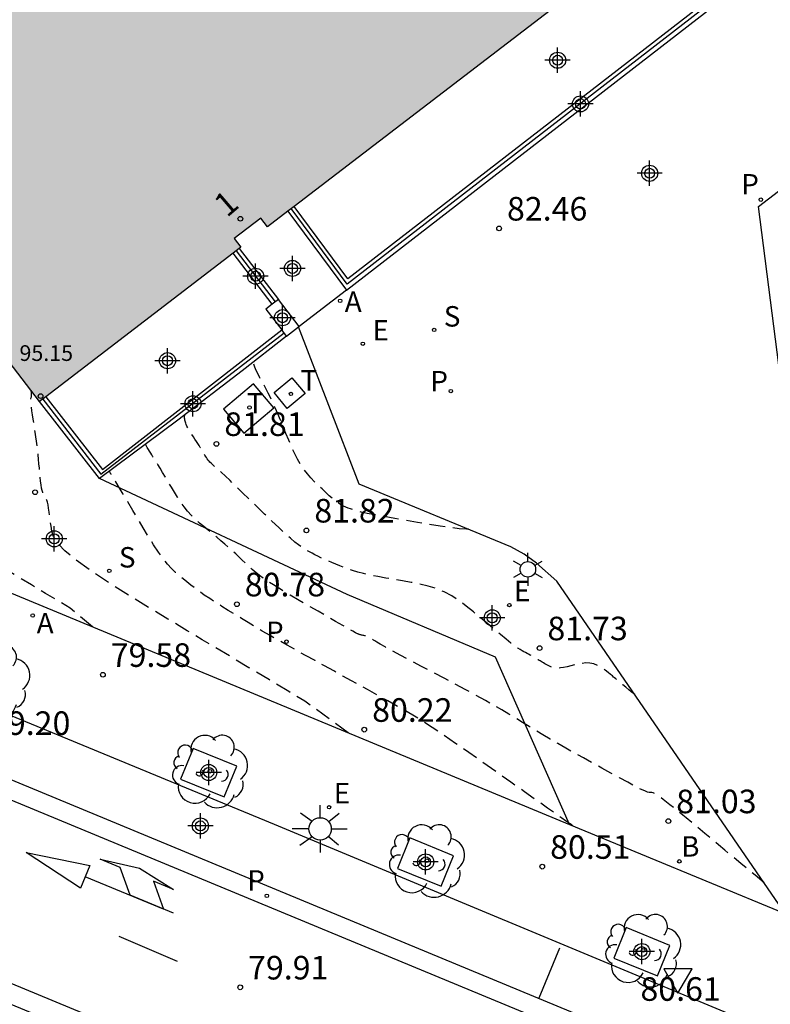
# Model space of a CAD drawing. Units: metres. Extents: x 581344 to 581695, y 4794539 to 4794791.
# Drawn here: x 581456 to 581479, y 4794558 to 4794589 of the extents above; entities that cross this region are included whole.
import ezdxf
from ezdxf.enums import TextEntityAlignment as Align

# ---------------------------------------------------------------- set-up
doc = ezdxf.new("R2010")
doc.units = ezdxf.units.M
doc.header["$MEASUREMENT"] = 0
doc.linetypes.add('TRAZOS_NORMALES', pattern=[0.75, 0.5, -0.25])
for name, color, linetype in [('020194', 31, 'TRAZOS_NORMALES'), ('020195', 30, 'TRAZOS_NORMALES'), ('020204', 9, 'Continuous'), ('020308', 9, 'Continuous'), ('060108', 9, 'Continuous'), ('060113', 4, 'Continuous'), ('060130', 9, 'Continuous'), ('070105', 6, 'Continuous'), ('070108', 9, 'Continuous'), ('080201', 9, 'Continuous'), ('080202', 9, 'Continuous'), ('080303', 9, 'Continuous'), ('080308', 9, 'Continuous'), ('100101', 9, 'Continuous'), ('100104', 9, 'Continuous'), ('100116', 71, 'Continuous'), ('100202', 3, 'Continuous'), ('200202', 4, 'Continuous'), ('200205', 4, 'Continuous'), ('200302', 4, 'Continuous'), ('200305', 4, 'Continuous'), ('210203', 4, 'Continuous'), ('210204', 9, 'Continuous'), ('210205', 4, 'Continuous'), ('210303', 4, 'Continuous'), ('210304', 9, 'Continuous'), ('210305', 4, 'Continuous'), ('220205', 1, 'Continuous'), ('220207', 9, 'Continuous'), ('220305', 1, 'Continuous'), ('220307', 9, 'Continuous'), ('240104', 1, 'Continuous'), ('240205', 1, 'Continuous'), ('240305', 1, 'Continuous'), ('250203', 9, 'Continuous'), ('250206', 9, 'Continuous'), ('260101', 9, 'Continuous'), ('260205', 9, 'Continuous'), ('990501', 21, 'Continuous'), ('Centroides', 1, 'Continuous')]:
    doc.layers.add(name, color=color, linetype=linetype)
doc.layers.add('080111', color=7, linetype='Continuous', lineweight=30)
doc.styles.add('ARIAL', font='arial.ttf', dxfattribs={"height": 1})
doc.styles.add('ARIALI', font='ariali.ttf', dxfattribs={"height": 1})
doc.styles.add('ROMANS', font='romans__.ttf', dxfattribs={"height": 1})
doc.styles.get("Standard").update_dxf_attribs({"font": 'arial.ttf'})

# ---------------------------------------------------------------- blocks, each defined once
blk = doc.blocks.new('Centroide')
for points in [[(0, -0.402), (0, 0.402)], [(0.402, 0), (-0.402, 0)]]:
    blk.add_lwpolyline(points)
for radius in [0.256, 0.159]:
    blk.add_circle((0, 0), radius)
blk = doc.blocks.new('FAROLJ')
for p, q in [((0, 0.248), (0, 0.528)), ((-0.215, 0.124), (-0.458, 0.264)), ((0.215, 0.124), (0.458, 0.264)), ((-0.215, -0.124), (-0.458, -0.264)), ((0, -0.248), (0, -0.528)), ((0.215, -0.124), (0.458, -0.264))]:
    blk.add_line(p, q)
blk.add_circle((0, 0), 0.248)
blk = doc.blocks.new('RETEL')
blk.add_circle((0, 0), 0.055)
blk = doc.blocks.new('FAROLA')
for p, q in [((0, 0.355), (0, 0.755)), ((-0.63, 0.51), (-0.255, 0.245)), ((0.605, 0.49), (0.276, 0.223)), ((-0.355, 0), (-0.895, 0)), ((0.355, 0), (0.855, 0)), ((-0.65, -0.52), (-0.255, -0.24)), ((0.585, -0.52), (0.256, -0.246)), ((0, -0.355), (0, -0.755))]:
    blk.add_line(p, q)
blk.add_circle((0, 0), 0.355)
blk = doc.blocks.new('BOCAR')
blk.add_circle((0, 0), 0.055)
blk = doc.blocks.new('REGELE')
blk.add_circle((0, 0), 0.055)
blk = doc.blocks.new('REGALU')
blk.add_circle((0, 0), 0.055)
blk = doc.blocks.new('SANEA')
blk.add_circle((0, 0), 0.055)
blk = doc.blocks.new('COTAPU')
blk.add_circle((0, 0), 0.075)
blk = doc.blocks.new('PUNTO')
blk.add_circle((0, 0), 0.075)
blk = doc.blocks.new('ARBOL')
blk.add_circle((0, 0), 0.0587)
for centre, radius, start, end in [((-0.28, 0.855), 0.3, 359.2878, 173.6078), ((0.097, 0.97), 0.21, 23.1565, 160.4665), ((0.438, 0.881), 0.24, 301.578, 139.328), ((-0.564, 0.381), 0.532, 92.28, 254.58), ((0.656, 0.288), 0.443, 319.8556, 114.7656), ((-0.091, 0.321), 0.12, 119.14, 310.56), ((0.819, -0.249), 0.383, 235.5275, 62.0275), ((-0.556, -0.339), 0.555, 142.64, 266.54), ((-0.039, -0.384), 0.21, 189.64, 323.88), ((0.299, -0.624), 0.532, 224.67, 0.24), ((-0.301, -0.676), 0.45, 213.78, 295.32)]:
    blk.add_arc(centre, radius, start, end)
blk = doc.blocks.new('BloquePortal')
blk.add_circle((0, 0), 0.075)
at = {"flags": 5}
blk.add_attdef('INDICE', text='', height=0.75, dxfattribs=at).set_placement((0, 0), align=Align.MIDDLE_CENTER)
blk = doc.blocks.new('ABAS')
blk.add_circle((0, 0), 0.055)
blk = doc.blocks.new('PLUVI2')
blk.add_circle((0, 0), 0.055)
blk = doc.blocks.new('SETRA')
at = {"linetype": 'Continuous'}
blk.add_lwpolyline([(0.451, 0.26), (-0.45, 0.26), (-0.001, -0.52)], close=True, dxfattribs=at)
blk = doc.blocks.new('PLUVI3')
blk.add_circle((0, 0), 0.055)

msp = doc.modelspace()

# ---------------------------------------------------------------- hatches: boundary and pattern name
at = {"layer": '990501'}
msp.add_hatch(color=256, dxfattribs=at).paths.add_polyline_path([(581464.324, 4794583.421), (581473.147, 4794590.181), (581463.407, 4794602.886), (581446.689, 4794590.022), (581446.491, 4794589.87), (581449.08, 4794586.489), (581449.092, 4794586.474), (581449.146, 4794586.515), (581449.289, 4794586.627), (581452.837, 4794582.042), (581452.873, 4794581.996), (581452.676, 4794581.843), (581452.694, 4794581.818), (581452.695, 4794581.818), (581456.223, 4794577.215), (581456.421, 4794577.367), (581462.378, 4794581.93), (581462.576, 4794582.082), (581462.631, 4794582.124), (581462.418, 4794582.402), (581463.266, 4794583.051), (581463.479, 4794582.773), (581464.126, 4794583.269)], flags=0)

# ---------------------------------------------------------------- linework, layer by layer
at = {"layer": '020194', "flags": 128}
for points, elevation in [([(581466.04, 4794566.68), (581464.66, 4794567.683), (581464.149, 4794567.99), (581463.534, 4794568.359), (581462.885, 4794568.749), (581462.27, 4794569.118), (581461.759, 4794569.424), (581461.4, 4794569.64), (581461.144, 4794569.793), (581460.924, 4794569.925), (581460.669, 4794570.078), (581460.309, 4794570.294), (581459.798, 4794570.602), (581459.182, 4794570.978), (581458.53, 4794571.387), (581457.91, 4794571.795), (581457.392, 4794572.164), (581457.027, 4794572.469), (581456.798, 4794572.715), (581456.672, 4794572.917), (581456.613, 4794573.09), (581456.589, 4794573.248), (581456.57, 4794573.403), (581456.552, 4794573.553), (581456.533, 4794573.694), (581456.513, 4794573.819), (581456.494, 4794573.926), (581456.473, 4794574.01), (581456.452, 4794574.074), (581456.431, 4794574.124), (581456.41, 4794574.164), (581456.388, 4794574.199), (581456.366, 4794574.235), (581456.345, 4794574.274), (581456.325, 4794574.323), (581456.305, 4794574.384), (581456.288, 4794574.463), (581456.271, 4794574.563), (581456.257, 4794574.68), (581456.243, 4794574.809), (581456.23, 4794574.948), (581456.217, 4794575.091), (581456.205, 4794575.235), (581456.192, 4794575.379), (581456.178, 4794575.522), (581456.163, 4794575.666), (581456.146, 4794575.809), (581456.127, 4794575.951), (581456.107, 4794576.093), (581456.086, 4794576.235), (581456.064, 4794576.377), (581456.041, 4794576.518), (581456.019, 4794576.659), (581455.997, 4794576.795), (581455.978, 4794576.922), (581455.963, 4794577.036), (581455.952, 4794577.132), (581455.947, 4794577.206), (581455.947, 4794577.262), (581455.95, 4794577.305), (581455.956, 4794577.338), (581455.963, 4794577.368), (581455.969, 4794577.398), (581455.97, 4794577.441), (581455.962, 4794577.511), (581455.949, 4794577.572)], 80.14), ([(581475.155, 4794567.895), (581475.045, 4794567.985), (581474.969, 4794568.049), (581474.876, 4794568.126), (581474.778, 4794568.208), (581474.686, 4794568.285), (581474.609, 4794568.349), (581474.555, 4794568.394), (581474.516, 4794568.426), (581474.483, 4794568.453), (581474.445, 4794568.485), (581474.391, 4794568.53), (581474.313, 4794568.594), (581474.215, 4794568.669), (581474.102, 4794568.747), (581473.98, 4794568.817), (581473.854, 4794568.869), (581473.729, 4794568.895), (581473.606, 4794568.9), (581473.484, 4794568.887), (581473.363, 4794568.864), (581473.242, 4794568.835), (581473.122, 4794568.806), (581473.005, 4794568.778), (581472.895, 4794568.755), (581472.793, 4794568.74), (581472.704, 4794568.732), (581472.629, 4794568.734), (581472.567, 4794568.745), (581472.514, 4794568.762), (581472.467, 4794568.783), (581472.423, 4794568.807), (581472.379, 4794568.83), (581472.336, 4794568.854), (581472.295, 4794568.877), (581472.254, 4794568.9), (581472.216, 4794568.922), (581472.18, 4794568.943), (581472.145, 4794568.963), (581472.112, 4794568.983), (581472.081, 4794569.003), (581472.049, 4794569.022), (581472.018, 4794569.041), (581471.986, 4794569.06), (581471.952, 4794569.081), (581471.915, 4794569.102), (581471.875, 4794569.125), (581471.83, 4794569.149), (581471.782, 4794569.175), (581471.732, 4794569.202), (581471.68, 4794569.23), (581471.626, 4794569.258), (581471.572, 4794569.287), (581471.511, 4794569.323), (581471.436, 4794569.371), (581471.341, 4794569.439), (581471.219, 4794569.532), (581471.065, 4794569.655), (581470.884, 4794569.803), (581470.683, 4794569.971), (581470.468, 4794570.152), (581470.247, 4794570.339), (581470.024, 4794570.526), (581469.799, 4794570.707), (581469.57, 4794570.877), (581469.335, 4794571.03), (581469.093, 4794571.16), (581468.841, 4794571.264), (581468.581, 4794571.345), (581468.315, 4794571.409), (581468.045, 4794571.461), (581467.774, 4794571.508), (581467.503, 4794571.554), (581467.237, 4794571.6), (581466.984, 4794571.647), (581466.747, 4794571.694), (581466.533, 4794571.742), (581466.347, 4794571.791), (581466.183, 4794571.841), (581466.037, 4794571.891), (581465.902, 4794571.942), (581465.773, 4794571.994), (581465.645, 4794572.045), (581465.52, 4794572.096), (581465.398, 4794572.147), (581465.282, 4794572.197), (581465.173, 4794572.246), (581465.074, 4794572.294), (581464.982, 4794572.342), (581464.896, 4794572.389), (581464.813, 4794572.435), (581464.733, 4794572.481), (581464.652, 4794572.529), (581464.565, 4794572.584), (581464.465, 4794572.653), (581464.346, 4794572.745), (581464.202, 4794572.866), (581464.028, 4794573.021), (581463.83, 4794573.206), (581463.613, 4794573.413), (581463.383, 4794573.635), (581463.146, 4794573.864), (581462.91, 4794574.092), (581462.683, 4794574.313), (581462.471, 4794574.518), (581462.283, 4794574.699), (581462.128, 4794574.847), (581462.011, 4794574.958), (581461.925, 4794575.037), (581461.864, 4794575.091), (581461.819, 4794575.13), (581461.783, 4794575.16), (581461.747, 4794575.189), (581461.712, 4794575.219), (581461.678, 4794575.249), (581461.645, 4794575.282), (581461.614, 4794575.316), (581461.585, 4794575.352), (581461.557, 4794575.391), (581461.531, 4794575.431), (581461.506, 4794575.472), (581461.481, 4794575.514), (581461.456, 4794575.556), (581461.43, 4794575.599), (581461.402, 4794575.645), (581461.371, 4794575.695), (581461.337, 4794575.75), (581461.298, 4794575.811), (581461.256, 4794575.877), (581461.211, 4794575.948), (581461.164, 4794576.02), (581461.116, 4794576.095), (581461.068, 4794576.169), (581461.022, 4794576.241), (581460.979, 4794576.31), (581460.941, 4794576.374), (581460.911, 4794576.431), (581460.888, 4794576.48), (581460.872, 4794576.522), (581460.861, 4794576.558), (581460.853, 4794576.592), (581460.847, 4794576.623), (581460.842, 4794576.655), (581460.839, 4794576.69), (581460.839, 4794576.733), (581460.845, 4794576.786), (581460.848, 4794576.801)], 81.64), ([(581479.275, 4794561.906), (581478.985, 4794562.148), (581478.78, 4794562.318), (581478.534, 4794562.523), (581478.274, 4794562.74), (581478.027, 4794562.944), (581477.823, 4794563.115), (581477.679, 4794563.234), (581477.577, 4794563.32), (581477.488, 4794563.393), (581477.386, 4794563.478), (581477.242, 4794563.598), (581477.038, 4794563.768), (581476.79, 4794563.973), (581476.527, 4794564.188), (581476.276, 4794564.392), (581476.062, 4794564.56), (581475.907, 4794564.675), (581475.805, 4794564.742), (581475.742, 4794564.774), (581475.704, 4794564.782), (581475.68, 4794564.779), (581475.656, 4794564.775), (581475.621, 4794564.777), (581475.565, 4794564.792), (581475.476, 4794564.828), (581475.344, 4794564.89), (581475.161, 4794564.984), (581474.935, 4794565.104), (581474.676, 4794565.244), (581474.396, 4794565.397), (581474.105, 4794565.557), (581473.812, 4794565.718), (581473.523, 4794565.878), (581473.241, 4794566.035), (581472.968, 4794566.188), (581472.708, 4794566.336), (581472.464, 4794566.478), (581472.233, 4794566.615), (581472.012, 4794566.748), (581471.797, 4794566.879), (581471.585, 4794567.008), (581471.373, 4794567.138), (581471.156, 4794567.27), (581470.926, 4794567.407), (581470.678, 4794567.551), (581470.407, 4794567.704), (581470.108, 4794567.87), (581469.785, 4794568.044), (581469.444, 4794568.226), (581469.091, 4794568.413), (581468.733, 4794568.602), (581468.375, 4794568.791), (581468.031, 4794568.973), (581467.714, 4794569.141), (581467.438, 4794569.288), (581467.215, 4794569.409), (581467.055, 4794569.497), (581466.95, 4794569.558), (581466.884, 4794569.599), (581466.846, 4794569.626), (581466.821, 4794569.647), (581466.798, 4794569.666), (581466.775, 4794569.685), (581466.751, 4794569.702), (581466.727, 4794569.718), (581466.702, 4794569.731), (581466.677, 4794569.742), (581466.65, 4794569.75), (581466.623, 4794569.756), (581466.595, 4794569.762), (581466.567, 4794569.767), (581466.54, 4794569.771), (581466.513, 4794569.776), (581466.487, 4794569.781), (581466.462, 4794569.786), (581466.441, 4794569.79), (581466.421, 4794569.795), (581466.405, 4794569.801), (581466.39, 4794569.806), (581466.376, 4794569.811), (581466.363, 4794569.816), (581466.348, 4794569.823), (581466.321, 4794569.836), (581466.271, 4794569.862), (581466.187, 4794569.909), (581466.056, 4794569.984), (581465.871, 4794570.089), (581465.64, 4794570.222), (581465.375, 4794570.375), (581465.086, 4794570.542), (581464.785, 4794570.715), (581464.485, 4794570.89), (581464.192, 4794571.061), (581463.915, 4794571.225), (581463.663, 4794571.381), (581463.443, 4794571.524), (581463.26, 4794571.653), (581463.11, 4794571.769), (581462.984, 4794571.876), (581462.875, 4794571.977), (581462.773, 4794572.074), (581462.673, 4794572.171), (581462.571, 4794572.269), (581462.466, 4794572.368), (581462.357, 4794572.469), (581462.242, 4794572.573), (581462.119, 4794572.679), (581461.991, 4794572.788), (581461.859, 4794572.898), (581461.723, 4794573.01), (581461.586, 4794573.123), (581461.449, 4794573.236), (581461.313, 4794573.351), (581461.181, 4794573.469), (581461.054, 4794573.594), (581460.933, 4794573.726), (581460.82, 4794573.868), (581460.714, 4794574.018), (581460.612, 4794574.173), (581460.514, 4794574.332), (581460.417, 4794574.494), (581460.321, 4794574.654), (581460.228, 4794574.811), (581460.139, 4794574.959), (581460.058, 4794575.094), (581459.986, 4794575.213), (581459.926, 4794575.311), (581459.875, 4794575.392), (581459.832, 4794575.461), (581459.794, 4794575.52), (581459.758, 4794575.576), (581459.722, 4794575.631), (581459.687, 4794575.688), (581459.651, 4794575.748), (581459.615, 4794575.813), (581459.592, 4794575.859)], 81.14), ([(581473.187, 4794563.72), (581473.183, 4794563.723), (581473.18, 4794563.726), (581473.176, 4794563.729), (581473.172, 4794563.733), (581473.169, 4794563.736), (581473.166, 4794563.739), (581473.164, 4794563.741), (581473.162, 4794563.742), (581473.161, 4794563.743), (581473.159, 4794563.745), (581473.157, 4794563.747), (581473.154, 4794563.749), (581473.15, 4794563.753), (581473.145, 4794563.757), (581473.14, 4794563.761), (581473.135, 4794563.765), (581473.129, 4794563.769), (581473.123, 4794563.772), (581473.117, 4794563.776), (581473.111, 4794563.779), (581473.105, 4794563.783), (581473.099, 4794563.786), (581473.093, 4794563.789), (581473.087, 4794563.793), (581473.081, 4794563.796), (581473.075, 4794563.799), (581473.07, 4794563.802), (581473.064, 4794563.806), (581473.059, 4794563.809), (581473.054, 4794563.812), (581473.049, 4794563.815), (581473.04, 4794563.82), (581473.014, 4794563.838), (581472.953, 4794563.881), (581472.838, 4794563.962), (581472.651, 4794564.094), (581472.381, 4794564.284), (581472.04, 4794564.525), (581471.645, 4794564.804), (581471.214, 4794565.108), (581470.766, 4794565.424), (581470.316, 4794565.741), (581469.876, 4794566.05), (581469.456, 4794566.343), (581469.067, 4794566.611), (581468.717, 4794566.846), (581468.414, 4794567.042), (581468.151, 4794567.205), (581467.917, 4794567.344), (581467.704, 4794567.466), (581467.501, 4794567.58), (581467.299, 4794567.693), (581467.093, 4794567.808), (581466.878, 4794567.927), (581466.652, 4794568.053), (581466.41, 4794568.187), (581466.149, 4794568.332), (581465.873, 4794568.484), (581465.584, 4794568.644), (581465.287, 4794568.808), (581464.986, 4794568.973), (581464.685, 4794569.139), (581464.388, 4794569.304), (581464.099, 4794569.465), (581463.82, 4794569.622), (581463.557, 4794569.773), (581463.31, 4794569.916), (581463.078, 4794570.054), (581462.857, 4794570.187), (581462.644, 4794570.317), (581462.434, 4794570.445), (581462.226, 4794570.573), (581462.021, 4794570.7), (581461.823, 4794570.825), (581461.636, 4794570.945), (581461.463, 4794571.061), (581461.307, 4794571.171), (581461.165, 4794571.277), (581461.035, 4794571.379), (581460.911, 4794571.478), (581460.791, 4794571.576), (581460.671, 4794571.675), (581460.549, 4794571.782), (581460.423, 4794571.903), (581460.292, 4794572.046), (581460.153, 4794572.219), (581460.005, 4794572.426), (581459.849, 4794572.662), (581459.687, 4794572.92), (581459.521, 4794573.193), (581459.354, 4794573.473), (581459.187, 4794573.753), (581459.027, 4794574.022), (581458.879, 4794574.269), (581458.751, 4794574.484), (581458.648, 4794574.656), (581458.575, 4794574.777), (581458.528, 4794574.855), (581458.5, 4794574.901), (581458.485, 4794574.926), (581458.477, 4794574.939), (581458.468, 4794574.952), (581458.458, 4794574.973), (581458.444, 4794575.002)], 80.64)]:
    msp.add_lwpolyline(points, dxfattribs=dict(at, elevation=elevation))
at = {"layer": '020195', "flags": 128}
for points, elevation in [([(581457.91, 4794570.048), (581457.193, 4794570.644), (581456.839, 4794570.857), (581456.413, 4794571.113), (581455.962, 4794571.383), (581455.536, 4794571.639), (581455.181, 4794571.851), (581454.932, 4794572.001), (581454.755, 4794572.107), (581454.602, 4794572.199), (581454.425, 4794572.305), (581454.175, 4794572.455), (581453.821, 4794572.668), (581453.394, 4794572.93), (581452.942, 4794573.216), (581452.511, 4794573.502), (581452.151, 4794573.765), (581451.897, 4794573.986), (581451.737, 4794574.168), (581451.648, 4794574.322), (581451.605, 4794574.457), (581451.587, 4794574.583), (581451.572, 4794574.706), (581451.559, 4794574.827), (581451.548, 4794574.941), (581451.541, 4794575.047), (581451.539, 4794575.141), (581451.543, 4794575.221), (581451.553, 4794575.289), (581451.566, 4794575.349), (581451.581, 4794575.403), (581451.598, 4794575.453), (581451.615, 4794575.503), (581451.632, 4794575.551), (581451.647, 4794575.595), (581451.661, 4794575.634), (581451.672, 4794575.665), (581451.681, 4794575.687), (581451.687, 4794575.701), (581451.691, 4794575.71), (581451.695, 4794575.714), (581451.698, 4794575.717), (581451.7, 4794575.72), (581451.703, 4794575.723), (581451.705, 4794575.725), (581451.708, 4794575.728), (581451.711, 4794575.732), (581451.714, 4794575.735), (581451.716, 4794575.739), (581451.719, 4794575.743), (581451.722, 4794575.747), (581451.725, 4794575.751), (581451.728, 4794575.755), (581451.73, 4794575.759), (581451.733, 4794575.764), (581451.736, 4794575.768), (581451.739, 4794575.773), (581451.742, 4794575.778), (581451.744, 4794575.784), (581451.747, 4794575.789), (581451.75, 4794575.795), (581451.753, 4794575.801), (581451.756, 4794575.806), (581451.759, 4794575.812), (581451.761, 4794575.818), (581451.764, 4794575.824), (581451.766, 4794575.831), (581451.768, 4794575.837), (581451.77, 4794575.844), (581451.772, 4794575.851), (581451.773, 4794575.859), (581451.775, 4794575.866), (581451.777, 4794575.873), (581451.778, 4794575.881), (581451.779, 4794575.888), (581451.781, 4794575.896), (581451.781, 4794575.905), (581451.782, 4794575.913), (581451.782, 4794575.922), (581451.782, 4794575.932), (581451.781, 4794575.941), (581451.781, 4794575.951), (581451.78, 4794575.962), (581451.78, 4794575.977), (581451.779, 4794576.004), (581451.779, 4794576.047), (581451.778, 4794576.111), (581451.777, 4794576.199), (581451.776, 4794576.31), (581451.775, 4794576.436), (581451.774, 4794576.572), (581451.773, 4794576.715), (581451.771, 4794576.857), (581451.77, 4794576.993), (581451.769, 4794577.118), (581451.769, 4794577.227), (581451.769, 4794577.313), (581451.769, 4794577.373), (581451.769, 4794577.41), (581451.77, 4794577.431), (581451.771, 4794577.44), (581451.773, 4794577.444), (581451.774, 4794577.447), (581451.775, 4794577.45), (581451.776, 4794577.453), (581451.777, 4794577.456), (581451.778, 4794577.459), (581451.778, 4794577.463), (581451.779, 4794577.466), (581451.779, 4794577.47), (581451.779, 4794577.473), (581451.779, 4794577.477), (581451.78, 4794577.481), (581451.78, 4794577.485), (581451.78, 4794577.489), (581451.78, 4794577.493), (581451.78, 4794577.497), (581451.78, 4794577.501), (581451.78, 4794577.506), (581451.78, 4794577.51), (581451.78, 4794577.515), (581451.78, 4794577.519), (581451.78, 4794577.526), (581451.785, 4794577.545), (581451.797, 4794577.589), (581451.821, 4794577.671), (581451.861, 4794577.802), (581451.919, 4794577.991), (581451.992, 4794578.23), (581452.078, 4794578.506), (581452.171, 4794578.807), (581452.268, 4794579.12), (581452.365, 4794579.434), (581452.459, 4794579.739), (581452.547, 4794580.024), (581452.625, 4794580.281), (581452.691, 4794580.501), (581452.742, 4794580.676), (581452.781, 4794580.813), (581452.81, 4794580.921), (581452.834, 4794581.011), (581452.854, 4794581.091), (581452.873, 4794581.169), (581452.891, 4794581.246), (581452.907, 4794581.318), (581452.919, 4794581.384), (581452.928, 4794581.441), (581452.93, 4794581.489), (581452.929, 4794581.512)], 79.64), ([(581469.871, 4794573.152), (581469.802, 4794573.151), (581469.573, 4794573.169), (581469.289, 4794573.205), (581468.964, 4794573.254), (581468.611, 4794573.311), (581468.244, 4794573.372), (581467.877, 4794573.434), (581467.522, 4794573.495), (581467.191, 4794573.553), (581466.895, 4794573.607), (581466.648, 4794573.656), (581466.455, 4794573.698), (581466.311, 4794573.736), (581466.201, 4794573.769), (581466.116, 4794573.799), (581466.043, 4794573.828), (581465.971, 4794573.857), (581465.897, 4794573.889), (581465.82, 4794573.929), (581465.737, 4794573.979), (581465.646, 4794574.043), (581465.547, 4794574.123), (581465.44, 4794574.217), (581465.327, 4794574.321), (581465.211, 4794574.433), (581465.093, 4794574.547), (581464.974, 4794574.663), (581464.857, 4794574.783), (581464.742, 4794574.911), (581464.631, 4794575.05), (581464.525, 4794575.206), (581464.425, 4794575.38), (581464.33, 4794575.57), (581464.238, 4794575.772), (581464.148, 4794575.982), (581464.06, 4794576.196), (581463.973, 4794576.41), (581463.886, 4794576.62), (581463.801, 4794576.822), (581463.719, 4794577.013), (581463.64, 4794577.187), (581463.567, 4794577.343), (581463.496, 4794577.484), (581463.429, 4794577.612), (581463.364, 4794577.733), (581463.299, 4794577.85), (581463.235, 4794577.966), (581463.174, 4794578.082), (581463.117, 4794578.197), (581463.067, 4794578.312), (581463.027, 4794578.427), (581463.018, 4794578.462)], 82.14)]:
    msp.add_lwpolyline(points, dxfattribs=dict(at, elevation=elevation))
at = {"layer": '060108', "flags": 128}
msp.add_lwpolyline([(581477.716, 4794555.91), (581478.385, 4794557.639), (581463.702, 4794563.762), (581445.123, 4794571.424), (581444.446, 4794569.688)], dxfattribs=at)
at = {"layer": '060113', "flags": 128}
for points in [[(581444.446, 4794569.688), (581477.64, 4794555.941), (581477.716, 4794555.91)], [(581513.971, 4794540.233), (581513.255, 4794540.529), (581477.41, 4794555.387), (581444.48, 4794569.024), (581444.586, 4794569.329), (581444.342, 4794569.422)], [(581499.761, 4794540.234), (581475.614, 4794550.284), (581442.601, 4794563.977), (581442.398, 4794563.393), (581475.384, 4794549.73), (581498.2, 4794540.234)]]:
    msp.add_lwpolyline(points, dxfattribs=at)
at = {"layer": '060130', "flags": 128}
msp.add_lwpolyline([(581465.987, 4794580.757), (581464.482, 4794579.606)], dxfattribs=at)
at = {"layer": '070105', "flags": 128}
for points in [[(581480.781, 4794592.531), (581466.033, 4794581.115), (581464.324, 4794583.421)], [(581465.987, 4794580.757), (581480.934, 4794592.333)], [(581464.126, 4794583.269), (581465.987, 4794580.757)], [(581463.627, 4794580.308), (581462.378, 4794581.93)], [(581462.576, 4794582.082), (581463.825, 4794580.46)], [(581463.627, 4794580.308), (581463.425, 4794580.152), (581463.93, 4794579.493)], [(581463.825, 4794580.46), (581463.627, 4794580.308)], [(581464.482, 4794579.606), (581463.825, 4794580.46)], [(581456.421, 4794577.367), (581458.221, 4794575.053), (581463.93, 4794579.493)], [(581464.082, 4794579.294), (581463.93, 4794579.493)], [(581464.082, 4794579.294), (581464.465, 4794579.593)], [(581464.465, 4794579.593), (581464.482, 4794579.606)], [(581464.082, 4794579.294), (581462.669, 4794578.189), (581460.617, 4794576.625), (581458.128, 4794574.766)], [(581458.128, 4794574.766), (581456.223, 4794577.215)]]:
    msp.add_lwpolyline(points, dxfattribs=at)
at = {"layer": '070108', "flags": 128}
for points in [[(581480.854, 4794592.436), (581475.002, 4794587.906), (581466.01, 4794580.945), (581464.228, 4794583.35)], [(581462.473, 4794582.003), (581463.722, 4794580.381)], [(581456.326, 4794577.294), (581458.169, 4794574.907), (581464.003, 4794579.398)]]:
    msp.add_lwpolyline(points, dxfattribs=at)
at = {"layer": '080111', "flags": 128}
for points in [[(581473.147, 4794590.181), (581464.324, 4794583.421)], [(581464.324, 4794583.421), (581464.126, 4794583.269)], [(581464.126, 4794583.269), (581463.479, 4794582.773), (581463.266, 4794583.051), (581462.418, 4794582.402), (581462.631, 4794582.124), (581462.576, 4794582.082)], [(581462.378, 4794581.93), (581456.421, 4794577.367)], [(581462.576, 4794582.082), (581462.378, 4794581.93)], [(581456.223, 4794577.215), (581452.695, 4794581.818), (581452.694, 4794581.818)], [(581456.421, 4794577.367), (581456.223, 4794577.215)]]:
    msp.add_lwpolyline(points, dxfattribs=at)
at = {"layer": '100101', "flags": 128}
for points in [[(581460.711, 4794565.208), (581462.101, 4794564.643), (581462.496, 4794565.616), (581461.107, 4794566.181), (581460.711, 4794565.208)], [(581467.611, 4794562.362), (581469.001, 4794561.797), (581469.396, 4794562.77), (581468.006, 4794563.335), (581467.611, 4794562.362)], [(581474.49, 4794559.509), (581475.88, 4794558.944), (581476.275, 4794559.917), (581474.885, 4794560.482), (581474.49, 4794559.509)]]:
    msp.add_lwpolyline(points, dxfattribs=at)
at = {"layer": '100104', "flags": 128}
msp.add_lwpolyline([(581473.08, 4794563.764), (581470.726, 4794569.081), (581466.014, 4794571.079), (581458.128, 4794574.766)], dxfattribs=at)
at = {"layer": '100116', "flags": 128}
for points in [[(581480.501, 4794572.415), (581479.099, 4794583.415), (581488.775, 4794590.855)], [(581438.736, 4794580.364), (581438.698, 4794580.165), (581438.675, 4794579.964), (581438.667, 4794579.762), (581438.675, 4794579.56), (581438.699, 4794579.359), (581438.738, 4794579.16), (581438.792, 4794578.965), (581438.862, 4794578.775), (581438.946, 4794578.591), (581439.043, 4794578.414), (581439.177, 4794578.214), (581439.328, 4794578.028), (581439.496, 4794577.856), (581439.679, 4794577.7), (581439.876, 4794577.562), (581440.084, 4794577.442), (581440.302, 4794577.342), (581473.08, 4794563.764)], [(581479.872, 4794561.038), (581472.674, 4794571.5), (581472.033, 4794572.078), (581471.636, 4794572.355), (581471.216, 4794572.595), (581466.393, 4794574.591), (581464.465, 4794579.593)], [(581473.08, 4794563.764), (581479.854, 4794560.958)]]:
    msp.add_lwpolyline(points, dxfattribs=at)
at = {"layer": '240104', "flags": 128}
for points in [[(581463.024, 4794577.78), (581462.073, 4794576.975), (581462.724, 4794576.207), (581463.675, 4794577.012), (581463.024, 4794577.78)], [(581464.251, 4794577.971), (581464.669, 4794577.471), (581464.104, 4794576.998), (581463.686, 4794577.498), (581464.251, 4794577.971)]]:
    msp.add_lwpolyline(points, dxfattribs=at)
at = {"layer": '260101', "flags": 128}
for points in [[(581460.484, 4794560.94), (581459.102, 4794561.51), (581458.786, 4794562.393), (581458.149, 4794562.656), (581459.398, 4794562.371), (581460.484, 4794561.693), (581459.847, 4794561.955), (581460.165, 4794561.072), (581457.675, 4794562.1), (581457.526, 4794561.74), (581455.8, 4794562.873), (581457.822, 4794562.459), (581457.675, 4794562.1)], [(581458.742, 4794560.21), (581460.604, 4794559.412)], [(581472.117, 4794558.25), (581472.778, 4794559.837)]]:
    msp.add_lwpolyline(points, dxfattribs=at)

# ---------------------------------------------------------------- block references
at = {"layer": '020204', "rotation": 359.9987685839998}
for p in [(581470.843, 4794582.721, 82.464), (581461.851, 4794575.869, 81.814), (581456.082, 4794574.33, 80.101), (581464.714, 4794573.117, 81.82), (581462.501, 4794570.768, 80.775), (581472.13, 4794569.371, 81.727), (581458.237, 4794568.525, 79.584), (581466.554, 4794566.778, 80.216), (581476.226, 4794563.87, 81.028), (581472.216, 4794562.421, 80.512), (581462.606, 4794558.583, 79.91)]:
    msp.add_blockref('COTAPU', p, dxfattribs=at)
at = {"layer": '080201', "rotation": 359.9987685839998}
msp.add_blockref('PUNTO', (581456.256, 4794577.387, 95.153), dxfattribs=at)
at = {"layer": '080202', "rotation": 277.9546890331328}
msp.add_blockref('BloquePortal', (581462.611, 4794583.029), dxfattribs=at)
at = {"layer": '100202', "rotation": 79.61051629146819}
for p in [(581454.714, 4794568.321), (581461.643, 4794565.457), (581468.543, 4794562.61), (581475.422, 4794559.757)]:
    msp.add_blockref('ARBOL', p, dxfattribs=at)
at = {"layer": '200202', "rotation": 359.9987685839998}
msp.add_blockref('BOCAR', (581476.574, 4794562.589, 80.885), dxfattribs=at)
at = {"layer": '200205', "rotation": 359.9987685839998}
for p in [(581465.787, 4794580.418, 82.512), (581456.006, 4794570.409, 79.436)]:
    msp.add_blockref('ABAS', p, dxfattribs=at)
at = {"layer": '210203', "rotation": 359.9987685839998}
for p in [(581469.308, 4794577.547, 82.338), (581464.08, 4794569.577, 80.515)]:
    msp.add_blockref('PLUVI2', p, dxfattribs=at)
at = {"layer": '210204', "rotation": 359.9987685839998}
for p in [(581468.777, 4794579.493, 82.412), (581458.442, 4794571.829, 80.128)]:
    msp.add_blockref('SANEA', p, dxfattribs=at)
at = {"layer": '210205', "rotation": 359.9987685839998}
for p in [(581479.169, 4794583.636, 82.32), (581463.452, 4794561.494, 79.792)]:
    msp.add_blockref('PLUVI3', p, dxfattribs=at)
at = {"layer": '220205', "rotation": 359.9987685839998}
msp.add_blockref('REGELE', (581466.508, 4794579.052, 82.457), dxfattribs=at)
at = {"layer": '220207', "rotation": 359.9987685839998}
for p in [(581471.169, 4794570.741, 81.885), (581465.434, 4794564.31, 80.057)]:
    msp.add_blockref('REGALU', p, dxfattribs=at)
at = {"layer": '240205', "rotation": 359.9987685839998}
for p in [(581464.22, 4794577.457, 82.189), (581462.901, 4794577.025, 81.989)]:
    msp.add_blockref('RETEL', p, dxfattribs=at)
at = {"layer": '250203', "rotation": 359.9987685839998}
msp.add_blockref('FAROLJ', (581471.757, 4794571.877), dxfattribs=at)
at = {"layer": '250206', "rotation": 359.9987685839998}
msp.add_blockref('FAROLA', (581465.149, 4794563.621), dxfattribs=at)
at = {"layer": '260205', "rotation": 359.9987685839998}
msp.add_blockref('SETRA', (581476.531, 4794558.914), dxfattribs=at)
at = {"layer": 'Centroides', "rotation": 359.9987685839998}
for p in [(581472.704, 4794588.069), (581473.43, 4794586.681), (581475.631, 4794584.474), (581464.269, 4794581.449), (581463.097, 4794581.2), (581463.952, 4794579.881), (581460.294, 4794578.513), (581461.104, 4794577.144), (581456.691, 4794572.848), (581470.624, 4794570.334), (581461.606, 4794565.417), (581461.34, 4794563.716), (581468.506, 4794562.571), (581475.384, 4794559.718)]:
    msp.add_blockref('Centroide', p, dxfattribs=at)

# ---------------------------------------------------------------- texts
at = {"layer": '020308', "style": 'ARIAL'}
for s, p in [('82.46', (581471.093, 4794582.971)), ('81.81', (581462.101, 4794576.119)), ('81.82', (581464.964, 4794573.367)), ('80.78', (581462.751, 4794571.018)), ('81.73', (581472.38, 4794569.621)), ('79.58', (581458.487, 4794568.775)), ('80.22', (581466.804, 4794567.028)), ('79.20', (581454.648, 4794566.61)), ('81.03', (581476.476, 4794564.12)), ('80.51', (581472.466, 4794562.671)), ('79.91', (581462.856, 4794558.833)), ('80.61', (581475.339, 4794558.154))]:
    msp.add_text(s, height=0.75, rotation=359.9988, dxfattribs=at).set_placement(p)
at = {"layer": '080303', "style": 'ARIAL'}
msp.add_text('95.15', height=0.5, rotation=359.9988, dxfattribs=at).set_placement((581455.585, 4794578.506))
at = {"layer": '080308', "style": 'ARIALI'}
msp.add_text('1', height=0.75, rotation=40.6677, dxfattribs=at).set_placement((581462.185, 4794583.048))
at = {"layer": '200302', "style": 'ROMANS'}
msp.add_text('B', height=0.65, rotation=359.9988, dxfattribs=at).set_placement((581476.634, 4794562.739))
at = {"layer": '200305', "style": 'ROMANS'}
for p in [(581465.933, 4794580.065), (581456.133, 4794569.84)]:
    msp.add_text('A', height=0.65, rotation=359.9988, dxfattribs=at).set_placement(p)
at = {"layer": '210303', "style": 'ROMANS'}
for p in [(581468.655, 4794577.537), (581463.428, 4794569.566)]:
    msp.add_text('P', height=0.65, rotation=359.9988, dxfattribs=at).set_placement(p)
at = {"layer": '210304', "style": 'ROMANS'}
for p in [(581469.083, 4794579.599), (581458.748, 4794571.935)]:
    msp.add_text('S', height=0.65, rotation=359.9988, dxfattribs=at).set_placement(p)
at = {"layer": '210305', "style": 'ROMANS'}
for p in [(581478.546, 4794583.801), (581462.829, 4794561.658)]:
    msp.add_text('P', height=0.65, rotation=359.9988, dxfattribs=at).set_placement(p)
at = {"layer": '220305', "style": 'ROMANS'}
msp.add_text('E', height=0.65, rotation=359.9988, dxfattribs=at).set_placement((581466.814, 4794579.158))
at = {"layer": '220307', "style": 'ROMANS'}
for p in [(581471.316, 4794570.864), (581465.581, 4794564.432)]:
    msp.add_text('E', height=0.65, rotation=359.9988, dxfattribs=at).set_placement(p)
at = {"layer": '240305', "style": 'ROMANS'}
for p in [(581464.526, 4794577.563), (581462.82, 4794576.836)]:
    msp.add_text('T', height=0.65, rotation=359.9988, dxfattribs=at).set_placement(p)

doc.saveas('drawing.dxf')
